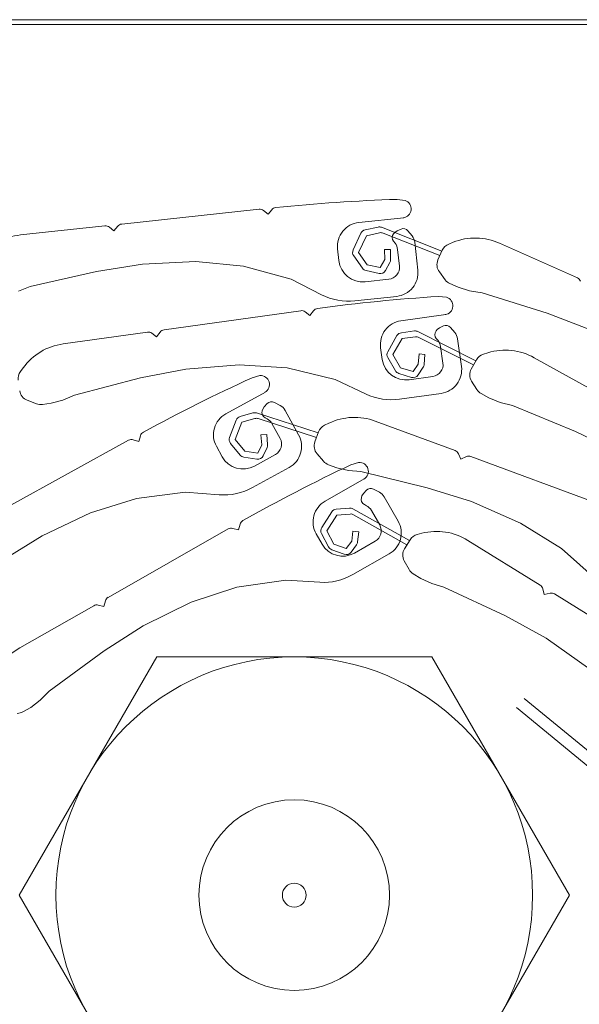
# Model space of a CAD drawing. Units: inches. Extents: x 255 to 456, y 49 to 105.
# Drawn here: x 434 to 434, y 77 to 77 of the extents above; entities that cross this region are included whole.
import ezdxf

# ---------------------------------------------------------------- set-up
doc = ezdxf.new("R2010")
doc.units = ezdxf.units.IN
doc.header["$LTSCALE"] = 20
doc.header["$MEASUREMENT"] = 0
doc.layers.get('0').update_dxf_attribs({"lineweight": 5})
for name, color, linetype, lineweight in [('FIRE ALARM SYSTEM', 1, 'Continuous', 5), ('KOVOVY_PROFIL', 7, 'Continuous', 5), ('PROFIL_HLINIK', 7, 'Continuous', 5), ('ZAROVREZU', 2, 'Continuous', 5)]:
    doc.layers.add(name, color=color, linetype=linetype, lineweight=lineweight)

# ---------------------------------------------------------------- blocks, each defined once
blk = doc.blocks.new('A$C276D7CBF')
at = {"color": 1}
for p, q in [((0, 0), (0.2999999999996135, 0)), ((0.0009999999999763531, -0.0008000000001260332), (0.2991999999998143, -0.0008000000001260332))]:
    blk.add_line(p, q, dxfattribs=at)
at = {"layer": 'KOVOVY_PROFIL', "color": 2}
for p, q in [((0.1263180751315645, -0.1139087124064133), (0.103427012595489, -0.1327512823258132)), ((0.1275891321272411, -0.1154528672283277), (0.1046980695924731, -0.1342954371477134))]:
    blk.add_line(p, q, dxfattribs=at)
at = {"layer": 'PROFIL_HLINIK', "color": 2}
for p, q in [((0.1463081590393358, -0.03032941348614315), (0.1476372433431834, -0.03016071308107371)), ((0.1693124510711073, -0.03266758951568249), (0.1686883006473181, -0.03189291440001796)), ((0.1700911526389746, -0.03204019500701349), (0.1693124510711073, -0.03266758951568249)), ((0.1938641070653375, -0.03430376881408392), (0.1708255373943075, -0.03182463650408351)), ((0.1540775792791464, -0.03404551601860817), (0.1465319693911624, -0.03323354871615436)), ((0.195163212894613, -0.03544933594299948), (0.1945358183863846, -0.03467063437570062)), ((0.2108767333874084, -0.03613446196014536), (0.1966762992174154, -0.03460638293124418)), ((0.1502692767068083, -0.03484808132874662), (0.1401360396230302, -0.0388712470467425)), ((0.150004708861502, -0.03581386762765248), (0.1404624824483562, -0.03960238632765822)), ((0.1458194253133342, -0.03542430433151367), (0.145108038127205, -0.03629791920577929)), ((0.1469809010892504, -0.03513325938449441), (0.1476633228279525, -0.03541884464556233)), ((0.1480406512438321, -0.03569536826624642), (0.1476633228279525, -0.03541884464556233)), ((0.1480406512438321, -0.03569536826624642), (0.148231564475509, -0.03592098491880336)), ((0.150587151383661, -0.03576633699218235), (0.152802425951279, -0.03625030695040721)), ((0.1508517192296495, -0.03480055069327648), (0.1530158613121557, -0.03527334976283214)), ((0.152802425951279, -0.03625030695040721), (0.1541183178769643, -0.03907241882122037)), ((0.1537087436333877, -0.03582770991081929), (0.1550246355596983, -0.03864982178146192)), ((0.1959419144619687, -0.03482194143431627), (0.195163212894613, -0.03544933594299948)), ((0.1304355349195703, -0.03751155151543628), (0.1173939960657435, -0.04333440480964157)), ((0.1382382335564216, -0.03736272103800786), (0.1389787877608342, -0.03766004020120306)), ((0.1446703766035853, -0.03734680748836183), (0.1441663264228055, -0.04203094442678434)), ((0.148243618899869, -0.03719837502259793), (0.1479956992567395, -0.03750283129029697)), ((0.1407856279613497, -0.04032614057048534), (0.1400598731607943, -0.03870065578585979)), ((0.1475580377360757, -0.03855171957305004), (0.1472560968808239, -0.04135765509805367)), ((0.1487311931405202, -0.04025590904750231), (0.1487520562507143, -0.03855175121766763)), ((0.1497519813186727, -0.03856399277476896), (0.1487520562507143, -0.03855175121766763)), ((0.149731118210525, -0.04026815060463207), (0.1497519813186727, -0.03856399277476896)), ((0.1541183178769643, -0.03907241882122037), (0.1526491126279552, -0.04114400215969738)), ((0.1549340016539418, -0.0396509168548107), (0.153464796406297, -0.04172250019344403)), ((0.157626658570166, -0.03845051728877991), (0.1574126780755023, -0.04043903742943655)), ((0.1495929635350421, -0.04209858353908658), (0.1488539100494108, -0.04074826084244876)), ((0.1504701716968384, -0.04161847330125568), (0.149731118210525, -0.04026815060463207)), ((0.1526491126279552, -0.04114400215969738), (0.1504701716968384, -0.04161847330125568)), ((0.1734073718935178, -0.0413506863417723), (0.1814316076278146, -0.04059757613003967)), ((0.1814316076278146, -0.04059757613003967), (0.1904059179418027, -0.04102442364786896)), ((0.1904059179418027, -0.04102442364786896), (0.1980821077241899, -0.04225458958566719)), ((0.1405572138066873, -0.042344425381728), (0.1395546920059019, -0.04367608765615216)), ((0.1528618798191701, -0.04212110508328237), (0.150682938886348, -0.04259557622498278)), ((0.1654271764751911, -0.0435573405945604), (0.1734073718935178, -0.0413506863417723)), ((0.1980821077241899, -0.04225458958566719), (0.2092513990595535, -0.04480364364243883)), ((0.1387722566714729, -0.04429942797231945), (0.1374105594792354, -0.04490740553320904)), ((0.1490306365269589, -0.04356015573310401), (0.1530076768066237, -0.04398811672193403)), ((0.160327093477008, -0.04615645043453753), (0.1654271764751911, -0.0435573405945604)), ((0.1224563969034307, -0.04923723974987126), (0.1333918458967673, -0.04582158449518658)), ((0.1354679262489071, -0.04548138875112784), (0.1333918458967673, -0.04582158449518658)), ((0.1374105594792354, -0.04490740553320904), (0.1354679262489071, -0.04548138875112784)), ((0.2112168033946773, -0.0455539959435356), (0.2092513990595535, -0.04480364364243883)), ((0.1393525661169406, -0.0465792927326163), (0.140686302938775, -0.04645252127708943)), ((0.1477154057141661, -0.04643594569692766), (0.1547166095436978, -0.04718933060182451)), ((0.1152033541533228, -0.05203555507864621), (0.1224563969034307, -0.04923723974987126)), ((0.1470011356726673, -0.05053816790542953), (0.1394848307911047, -0.0494890347423933)), ((0.1622718377948331, -0.04964058409449024), (0.1616723869146881, -0.04884664207531841)), ((0.163069906407145, -0.04903801750849368), (0.1622718377948331, -0.04964058409449024)), ((0.1867598082142194, -0.05204894444493391), (0.1638107138012401, -0.04884568747405638)), ((0.1441586930001222, -0.05234752635395523), (0.1344146160569153, -0.05723846907731911)), ((0.1387036655080465, -0.05165627031604458), (0.1379651258250192, -0.05250705455007676)), ((0.1398737288302527, -0.05140193793050685), (0.1405468207979084, -0.05170886719619716)), ((0.140915255995651, -0.05199713365756509), (0.1405468207979084, -0.05170886719619716)), ((0.140915255995651, -0.05199713365756509), (0.1410989711930597, -0.05222864923307213)), ((0.1447347774252421, -0.05224941830930163), (0.1469318890298155, -0.05253181963878717)), ((0.1880222026012461, -0.05323484511809795), (0.1874196360159885, -0.05243677650581446)), ((0.1888202712144675, -0.05263227853208718), (0.1880222026012461, -0.05323484511809795)), ((0.2037063623259883, -0.05441436098926999), (0.1895610786083353, -0.05243994849784883)), ((0.1439792973004614, -0.05333269461520729), (0.1348035336599196, -0.05793837811602032)), ((0.1374946577412857, -0.05354164336674216), (0.1368433805777158, -0.05820758844792806)), ((0.1410708018820515, -0.05350578559078656), (0.140813419548067, -0.05380228534177434)), ((0.1445553817262635, -0.05323458657052527), (0.1468044047900321, -0.05352366023531374)), ((0.1468044047900321, -0.05352366023531374), (0.1483612295141938, -0.05622035891146027)), ((0.1476704461823601, -0.05302368793026346), (0.1492272709085682, -0.05572038660626788)), ((0.1323925664624994, -0.05590107084771034), (0.1331562137235096, -0.05613272160904614)), ((0.140342951464163, -0.05483687415845395), (0.1399528173253657, -0.05763191222690978)), ((0.1439671970140353, -0.05609438125904376), (0.1429700093973452, -0.05616932695797061)), ((0.1430977382675565, -0.05786881938625754), (0.1429700093973452, -0.05616932695797061)), ((0.1440949258842465, -0.05779387368757227), (0.1439671970140353, -0.05609438125904376)), ((0.1504097670235751, -0.05505272572635533), (0.1501332854069233, -0.0570335230196406)), ((0.1246325237876817, -0.05672931852561192), (0.1121480476255101, -0.06366655220520556)), ((0.1351885229145182, -0.0586312175647663), (0.1343238728201186, -0.05707516453509243)), ((0.1449488444601457, -0.0590746525553385), (0.1440949258842465, -0.05779387368757227)), ((0.1483612295141938, -0.05622035891146027), (0.1470781466529161, -0.05841209793760527)), ((0.1492242244687532, -0.05672557144995949), (0.1479411416058838, -0.05891731047609028)), ((0.1441168139529054, -0.05962938243287397), (0.1432628953778021, -0.05834860356509353)), ((0.1470781466529161, -0.05841209793760527), (0.1449488444601457, -0.0590746525553385)), ((0.1473752561527135, -0.05936694135137088), (0.1452459539619895, -0.0600294959689478)), ((0.1580456329305662, -0.06040261130566194), (0.166091347142924, -0.05844830203733409)), ((0.166091347142924, -0.05844830203733409), (0.1741353159939081, -0.05794820278906343)), ((0.1741353159939081, -0.05794820278906343), (0.1830917382516191, -0.05865738875351667)), ((0.1830917382516191, -0.05865738875351667), (0.1907253915943556, -0.06012862444738687)), ((0.2104018663904981, -0.05842366041372316), (0.2108722680349047, -0.05906828550364196)), ((0.1351368656681871, -0.06066172935614134), (0.1342542086728145, -0.06207569222745235)), ((0.1416571330009901, -0.05988919113738689), (0.1456187275886123, -0.0604421543717848)), ((0.1528662471154121, -0.06283985998118169), (0.1580456329305662, -0.06040261130566194)), ((0.1706700234509526, -0.05973479336094556), (0.1719610916125021, -0.06009265913640149)), ((0.1907253915943556, -0.06012862444738687), (0.2018088904741262, -0.06302807234310137)), ((0.1335290725280629, -0.06276484806883786), (0.1322255395378988, -0.06348918065957321)), ((0.1402520119293058, -0.06272214626886807), (0.1472260250726549, -0.06369558582227342)), ((0.1764005727268341, -0.06616395457233182), (0.1697544957872879, -0.06249991570976476)), ((0.1303403182027978, -0.06423027519672075), (0.1283017835241935, -0.0647501012624474)), ((0.1322255395378988, -0.06348918065957321), (0.1303403182027978, -0.06423027519672075)), ((0.1682509141729724, -0.06424530150131602), (0.167257253671437, -0.06477625675510978)), ((0.1694346526430763, -0.06442556901612306), (0.1699537601083421, -0.06495262291369386)), ((0.2037496961200986, -0.0638399320731935), (0.2018088904741262, -0.06302807234310137)), ((0.2057012493750676, -0.06438281372457766), (0.2037496961200986, -0.0638399320731935)), ((0.2071781911197377, -0.06458896669296621), (0.2057012493750676, -0.06438281372457766)), ((0.2097279901211095, -0.06387718572661072), (0.2081720661132067, -0.06447507773761174)), ((0.1177056038879982, -0.06910575536124952), (0.1283017835241935, -0.0647501012624474)), ((0.1712669162723159, -0.06600919683977224), (0.160892421135145, -0.06936154032250386)), ((0.1664483528954861, -0.06557462620087051), (0.1641738038488256, -0.06970035426702736)), ((0.170194962605251, -0.06535345130862424), (0.1699537601083421, -0.06495262291369386)), ((0.170194962605251, -0.06535345130862424), (0.1702838902630219, -0.06563530695886755)), ((0.171851219909513, -0.06599983128550946), (0.173979837608158, -0.06661304952388036)), ((0.1513015112277571, -0.06737080915387139), (0.1379073191433235, -0.07232893123709516)), ((0.1590972563872128, -0.06773221466083612), (0.1598167972689453, -0.06807729455344713)), ((0.1709397984367342, -0.06695562868694083), (0.1611703850967388, -0.07011245017123713)), ((0.1698015116945726, -0.06681817707116977), (0.1694552193212076, -0.06700321587928215)), ((0.1715241020735903, -0.06694626313272067), (0.1737030129170307, -0.06757396996307818)), ((0.1737030129170307, -0.06757396996307818), (0.1748316627099484, -0.07047604449967082)), ((0.1746350105092915, -0.06721150549920196), (0.1757636603027777, -0.07011358003582302)), ((0.1107240211224507, -0.07252550679991998), (0.1177056038879982, -0.06910575536124952)), ((0.161445541422836, -0.07085577528485487), (0.160827565882073, -0.0691863361427636)), ((0.1686463185452567, -0.06780158532473024), (0.1672837968995964, -0.07027301754392568)), ((0.1693787111616984, -0.07130494826439815), (0.1695108988926677, -0.06960579683438084)), ((0.1705078864255256, -0.06968335879652443), (0.1695108988926677, -0.06960579683438084)), ((0.1703756986966027, -0.07138251022657016), (0.1705078864255256, -0.06968335879652443)), ((0.1748316627099484, -0.07047604449967082), (0.1732302171524225, -0.07244718470700207)), ((0.1909849414013252, -0.07077873413183511), (0.1907085322644662, -0.0698230755754139)), ((0.1919455670883963, -0.0705008883312388), (0.1909849414013252, -0.07077873413183511)), ((0.2129982894731484, -0.08177297814883389), (0.1927062111772102, -0.07058578243128011)), ((0.1701182178697991, -0.07320000164762064), (0.1694689898242814, -0.07180426729307499)), ((0.1710249267387098, -0.07277824458124371), (0.1703756986966027, -0.07138251022657016)), ((0.1732302171524225, -0.07244718470700207), (0.1710249267387098, -0.07277824458124371)), ((0.1756077971100467, -0.07110661201704715), (0.1740063515535439, -0.07307775222439261)), ((0.1779723059256639, -0.0715980740751121), (0.1770067093483476, -0.0733495372502091)), ((0.1352547916652611, -0.07331081614572099), (0.1135242569640695, -0.08135479844112581)), ((0.1369282041438282, -0.07375768377549718), (0.1360196010459731, -0.07334002313271526)), ((0.1373458647855159, -0.0728490806783384), (0.1369282041438282, -0.07375768377549718)), ((0.1541027852042589, -0.07432016983263168), (0.1553886451371227, -0.07469632026091233)), ((0.1610857176647187, -0.07285481842338015), (0.1599983128602389, -0.07411811773967258)), ((0.1680696634977039, -0.0729900772951595), (0.1715725898466189, -0.07492127044775998)), ((0.1733786743989185, -0.07343610353395036), (0.1711733839855469, -0.073767163408192)), ((0.1425731391824456, -0.07854998307256267), (0.1537084296469402, -0.07585627711070231)), ((0.155802304271333, -0.07565248350447007), (0.1537084296469402, -0.07585627711070231)), ((0.1577782953949054, -0.07520668122448626), (0.155802304271333, -0.07565248350447007)), ((0.1591768139251144, -0.07468899224649306), (0.1577782953949054, -0.07520668122448626)), ((0.1657455370456091, -0.07513447376979343), (0.1719121080739114, -0.07853415693672616)), ((0.1597415255520218, -0.08083000210152136), (0.1531481117199291, -0.07707202212603192)), ((0.1351527271839359, -0.08086831945435335), (0.1425731391824456, -0.07854998307256267)), ((0.1516199138939101, -0.07879589585648716), (0.1506188190105604, -0.07931269727727397)), ((0.1528009751207833, -0.07899294286201552), (0.1533125512469269, -0.07952730999895152)), ((0.1774860271065108, -0.07974898121791796), (0.1831942580490704, -0.07932199405617268)), ((0.1831942580490704, -0.07932199405617268), (0.1914073702207588, -0.08036967261143957)), ((0.1269279990395944, -0.08448415841262147), (0.1351527271839359, -0.08086831945435335)), ((0.149798670552741, -0.08009950776646235), (0.1474658050771041, -0.08419254381631447)), ((0.153548041570275, -0.07993152077881405), (0.1533125512469269, -0.07952730999895152)), ((0.153548041570275, -0.07993152077881405), (0.153632960649702, -0.08021460996255314)), ((0.1914073702207588, -0.08036967261143957), (0.1990995523631796, -0.08277505574878319)), ((0.1550731712053448, -0.08209914078516078), (0.1455678625303563, -0.0874393152389672)), ((0.1519648136052183, -0.08235743252460281), (0.150567358706212, -0.08480928126625997)), ((0.153133845330558, -0.081390515862509), (0.1527849620629809, -0.08157062203555654)), ((0.1556440517655346, -0.08197426549320141), (0.1578519453008767, -0.08215386519994183)), ((0.1586126438151041, -0.08261074467505125), (0.1602935733236563, -0.0852318823973377)), ((0.1549399284261881, -0.08309160523384662), (0.1459890071399741, -0.08812031948457388)), ((0.1555108089863779, -0.08296672994192988), (0.1577708687285622, -0.083150573075784)), ((0.1577708687285622, -0.083150573075784), (0.1594517982359775, -0.0857717107981415)), ((0.1990995523631796, -0.08277505574878319), (0.2072121891585539, -0.0866358288101452)), ((0.1200795214847403, -0.08873314527058085), (0.1269279990395944, -0.08448415841262147)), ((0.1550566726397165, -0.08585084975452162), (0.1540640668224569, -0.08597223217414296)), ((0.1552635429410429, -0.08754253348881491), (0.1550566726397165, -0.08585084975452162)), ((0.1594517982359775, -0.0857717107981415), (0.1582723557900181, -0.08802091890549946)), ((0.1742589405055242, -0.08565127403954875), (0.1739961203118128, -0.08469178936911703)), ((0.1752234121935317, -0.08538708781192383), (0.1742589405055242, -0.08565127403954875)), ((0.1961140601292755, -0.09695678778366812), (0.1759827750188947, -0.08548276715619352)), ((0.1357726682157363, -0.08738704879256431), (0.1236254022112462, -0.09489912472294293)), ((0.1434856253326871, -0.08619770063042154), (0.1442592476188338, -0.08639347542803932)), ((0.1464058978829144, -0.08879444509268808), (0.1454696000088234, -0.08728042161068572)), ((0.1513145901978987, -0.0875372191505761), (0.1547897595733048, -0.08951792554266547)), ((0.1542709371234423, -0.08766391590840783), (0.1540640668224569, -0.08597223217414296)), ((0.1561762795769255, -0.08878208311459446), (0.1552635429410429, -0.08754253348881491)), ((0.160337421580607, -0.08623611503027462), (0.1591579791358981, -0.08848532313763258)), ((0.1612359885366459, -0.08628587787016784), (0.1602456353415391, -0.08802346255833982)), ((0.2072121891585539, -0.0866358288101452), (0.2138171440759606, -0.09073604445700312)), ((0.1139180157957753, -0.09426384952514866), (0.1200795214847403, -0.08873314527058085)), ((0.1553710327640374, -0.08937502288307542), (0.1544582961267906, -0.08813547325712534)), ((0.1582723557900181, -0.08802091890549946), (0.1561762795769255, -0.08878208311459446)), ((0.1586136848109163, -0.08896086278683413), (0.1565176085972553, -0.08972202699592913)), ((0.1464490192533958, -0.09082515608962183), (0.1456332838637309, -0.09227875512212336)), ((0.1489602680596818, -0.08964841958493253), (0.1550779755576741, -0.09313526613426859)), ((0.1436727618447549, -0.0937853411357139), (0.1418241646090337, -0.0946135735072886)), ((0.1449410859446516, -0.09300098793785594), (0.1436727618447549, -0.0937853411357139)), ((0.160634094603779, -0.09442906385790195), (0.1663478098878386, -0.09408312137995267)), ((0.1663478098878386, -0.09408312137995267), (0.1745452281927555, -0.09524724123370731)), ((0.1231780564072551, -0.09552014659864483), (0.1229485731935824, -0.09649345921768315)), ((0.1294306442243851, -0.1000731490503881), (0.139812098875268, -0.09522793029024967)), ((0.1418241646090337, -0.0946135735072886), (0.139812098875268, -0.09522793029024967)), ((0.1745452281927555, -0.09524724123370731), (0.1822025026392566, -0.097761536795133)), ((0.1212198105440621, -0.0963867835309884), (0.1015122698580626, -0.1085742619294336)), ((0.1229485731935824, -0.09649345921768315), (0.1219752605735493, -0.09626397600268888)), ((0.1822025026392566, -0.097761536795133), (0.1902595369414257, -0.1017370421317594)), ((0.1968466310333952, -0.09851627671729091), (0.1965878123305629, -0.09755035079916752)), ((0.1978125569506801, -0.0982574580139044), (0.1968466310333952, -0.09851627671729091)), ((0.210979828094537, -0.1054296759935909), (0.1985713759605687, -0.09835735870505857)), ((0.122616191901102, -0.1038148648798511), (0.1294306442243851, -0.1000731490503881)), ((0.1902595369414257, -0.1017370421317594), (0.1968056433993297, -0.1059305714385914)), ((0.1152702603884563, -0.1089876527793336), (0.122616191901102, -0.1038148648798511)), ((0.1968056433993297, -0.1059305714385914), (0.2060274313898844, -0.112728318990662)), ((0.2075296066125247, -0.1142011775641976), (0.2060274313898844, -0.112728318990662)), ((0.209141373211537, -0.115428161274906), (0.2075296066125247, -0.1142011775641976)), ((0.2104369683596587, -0.1161665982572657), (0.209141373211537, -0.115428161274906))]:
    blk.add_line(p, q, dxfattribs=at)
blk.add_circle((0.1649058308836402, -0.1469409152348504), 0.001999999999997681, dxfattribs=at)
for centre, radius, start, end in [((0.1467838432503186, -0.03175199020924424), 0.001499999999998261, 108.4890133712471, 263.8581546365955), ((0.1384867090200714, -0.3195228728771866), 0.2895068078002866, 84.14660808260426, 88.18873230033753), ((0.1679095990806445, -0.03252030890868696), 0.0009999999999988406, 38.85815464239467, 84.14660808260426), ((0.1707185471465209, -0.03281889657434078), 0.0009999999999988406, 83.85815463659557, 128.8581546244211), ((0.1536496182907285, -0.03802255629994988), 0.003999999999995362, 353.8581546301695, 83.85815463659557), ((0.193757116818233, -0.03529802888434119), 0.0009999999999988406, 38.85815464239467, 83.85815463659557), ((0.1965693089703109, -0.03560064300160093), 0.0009999999999988406, 83.85815463659557, 128.8581546244211), ((0.1466588967456346, -0.03756078798294027), 0.001999999999997681, 140.843971421418, 173.8581546301679), ((0.1465948546214122, -0.03605573872017942), 0.0009999999999988406, 67.29127834524279, 140.843971421418), ((0.1474681895921321, -0.03656694063394639), 0.0009999999999988406, 320.8439714214186, 40.23736957128864), ((0.1503737160211358, -0.03674329417992794), 0.0009999999999988406, 77.67625038475728, 111.6543993128048), ((0.1506382838671243, -0.03577750788103629), 0.0009999999999988406, 77.67625038475728, 111.6543993128048), ((0.152802425951279, -0.03625030695040721), 0.0009999999999988406, 24.99865836493657, 77.67625038475728), ((0.2098068309148857, -0.04607706266342859), 0.009999999999988405, 37.92353170874229, 83.85815463659557), ((0.1345124740142865, -0.046642738056903), 0.009999999999988405, 68.12542896585845, 114.0600518861213), ((0.1382336358519751, -0.03951604360496219), 0.001999999999997681, 24.06005189680826, 68.12542896585845), ((0.1495465578757376, -0.03876570006748636), 0.001999999999997681, 140.843971421418, 173.8581546301679), ((0.1541183178769643, -0.03907241882122037), 0.0009999999999988406, 324.6550284686747, 24.99865836493657), ((0.1389593906535538, -0.04114152838947405), 0.001999999999997681, 323.0262908782962, 24.06005189680826), ((0.149731118210525, -0.04026815060463207), 0.0009999999999988406, 179.2985929193981, 208.692602066548), ((0.1534356377951553, -0.04001107644064916), 0.003999999999995362, 263.8581546365955, 353.8581546301695), ((0.1481433667032661, -0.04245890541558595), 0.003999999999995362, 173.8581546301679, 263.8581546365955), ((0.1492446170204857, -0.04157163559246158), 0.001999999999997681, 173.8581546301679, 263.8581546365955), ((0.1504701716968384, -0.04161847330125568), 0.0009999999999988406, 208.692602066548, 282.2845661394507), ((0.1526491126279552, -0.04114400215969738), 0.0009999999999988406, 282.2845661394507, 324.6550284686747), ((0.117801689975181, -0.04424752346359639), 0.0009999999999988406, 114.0600518861213, 159.0600518884526), ((0.1379568688523136, -0.04247319066389821), 0.001999999999997681, 294.0600518861214, 323.0262908782962), ((0.1557865120161068, -0.03724672989854128), 0.009999999999988405, 263.8581546365955, 297.0043500556292), ((0.1397832256446918, -0.04801614080140837), 0.001499999999998261, 106.6847965387679, 262.0539378189732), ((0.1224299341901087, -0.3353831302476777), 0.2895068078002866, 82.3423912613641, 86.38451546990939), ((0.1608743183033994, -0.04944920866115865), 0.0009999999999988406, 37.05393781775069, 82.3423912613641), ((0.1636724729930847, -0.04983608612077717), 0.0009999999999988406, 82.05393781897654, 127.0539378118822), ((0.1464481724383404, -0.05449976249198585), 0.003999999999995362, 352.0539378096981, 82.05393781897654), ((0.139475455032823, -0.05381812498394822), 0.001999999999997681, 139.0397546077183, 172.0539378096981), ((0.1394588301117778, -0.05231180553290926), 0.0009999999999988406, 65.48706152937405, 139.0397546077183), ((0.1403156372782632, -0.05285025037397872), 0.0009999999999988406, 319.0397546077183, 38.43315275922946), ((0.1446072931854587, -0.05324125890584241), 0.0009999999999988406, 82.67575975379482, 116.6539086746297), ((0.1468044047900321, -0.05352366023531374), 0.0009999999999988406, 29.9981677385401, 82.67575975379482), ((0.1866215674040177, -0.05303934309162628), 0.0009999999999988406, 37.05393781775069, 82.05393781897654), ((0.1894228378000662, -0.05343034714438488), 0.0009999999999988406, 82.05393781897654, 127.0539378118822), ((0.1423237487567803, -0.0551133557756458), 0.001999999999997681, 139.0397546077183, 172.0539378096981), ((0.144427897485798, -0.05422642716720816), 0.0009999999999988406, 82.67575975379482, 116.6539086746297), ((0.2023239542422175, -0.06431834745562526), 0.009999999999988405, 36.11931489292916, 82.05393781897654), ((0.1294897093923737, -0.06547047108323056), 0.009999999999988405, 73.1249383474859, 119.0595612568928), ((0.1325756423101438, -0.05804660165622977), 0.001999999999997681, 29.05956127492962, 73.1249383474859), ((0.1483612295141938, -0.05622035891146027), 0.0009999999999988406, 329.6545378426888, 29.9981677385401), ((0.1419336146183241, -0.05790839384410162), 0.001999999999997681, 172.0539378096981, 262.0539378189732), ((0.1461716908204949, -0.05648055978524269), 0.003999999999995362, 262.0539378189732, 352.0539378096981), ((0.1334402924028382, -0.05960265468604575), 0.001999999999997681, 328.0258002520101, 29.05956127492962), ((0.1408049751646558, -0.05876055168229755), 0.003999999999995362, 172.0539378096981, 262.0539378189732), ((0.1440949258842465, -0.05779387368757227), 0.0009999999999988406, 184.2981022921167, 213.6921114348379), ((0.1470781466529161, -0.05841209793760527), 0.0009999999999988406, 287.284075513773, 329.6545378426888), ((0.2092566856046005, -0.06024722291213891), 0.001999999999997681, 352.0539378096981, 36.11931489292916), ((0.1449488444601457, -0.0590746525553385), 0.0009999999999988406, 213.6921114348379, 287.284075513773), ((0.1705591880112252, -0.06123069292507921), 0.001499999999998261, 85.76253607598177, 241.1316773373399), ((0.05173105321284766, -0.3234534946079606), 0.2895068078002866, 61.4201307875791, 65.46225499332299), ((0.1325576354071245, -0.06101661755734256), 0.001999999999997681, 299.0595612568928, 328.0258002520101), ((0.2090105967418481, -0.06201027738872256), 0.001999999999997681, 291.0201767980399, 352.0539378096981), ((0.1486084331577331, -0.05379159935570499), 0.009999999999988405, 262.0539378189732, 295.2001332407822), ((0.1687221953727658, -0.06512728451231453), 0.0009999999999988406, 44.56480105636663, 118.1174941189481), ((0.168199816069432, -0.06654022277700733), 0.001999999999997681, 118.1174941189481, 151.1316773248103), ((0.1693302304949498, -0.06593619406027074), 0.0009999999999988406, 298.1174941189481, 17.5108922760047), ((0.1715743952170214, -0.06696075172472149), 0.0009999999999988406, 73.92921656313081, 107.9073654867607), ((0.2074546727358779, -0.06260816939966674), 0.001999999999997681, 262.0539378189732, 291.0201767980399), ((0.1547729986127706, -0.07674890999429351), 0.009999999999988405, 64.37839514180644, 110.3130180660437), ((0.1703977817209079, -0.0687671819011797), 0.001999999999997681, 118.1174941189481, 151.1316773248103), ((0.1712472773824629, -0.06790718357187586), 0.0009999999999988406, 73.92921656313081, 107.9073654867607), ((0.1737030129170307, -0.06757396996307818), 0.0009999999999988406, 21.25162453864194, 73.92921656313081), ((0.1744693795760668, -0.06966688092251161), 0.003999999999995362, 331.1316773248103, 61.13167733733994), ((0.1589519457158985, -0.06988063362005903), 0.001999999999997681, 20.31301806710998, 64.37839514180644), ((0.1897479065786456, -0.0701009213758681), 0.0009999999999988406, 16.13167733605229, 61.4201307875791), ((0.1595699212541604, -0.07155007276197978), 0.001999999999997681, 319.2792570435256, 20.31301806710998), ((0.1676767301981954, -0.07163154741961364), 0.003999999999995362, 151.1316773248103, 241.1316773373399), ((0.1690352600735423, -0.0712386141200767), 0.001999999999997681, 151.1316773248103, 241.1316773373399), ((0.1748316627099484, -0.07047604449967082), 0.0009999999999988406, 320.9079946477402, 21.25162453864194), ((0.1922234128894615, -0.07146151401865097), 0.0009999999999988406, 61.13167733733994, 106.131677323922), ((0.1382544678826889, -0.07326674132107769), 0.0009999999999988406, 110.3130180660437, 155.3130180538511), ((0.1703756986966027, -0.07138251022657016), 0.0009999999999988406, 175.5515590865318, 204.9455682301112), ((0.1356019404032622, -0.07424862622973194), 0.0009999999999988406, 65.31301806421764, 110.3130180660437), ((0.1539707336123683, -0.07581434598611736), 0.001499999999998261, 84.94946265446936, 240.3186039328189), ((0.1584825164477479, -0.07281337207827221), 0.001999999999997681, 290.3130180660436, 319.2792570435256), ((0.1710249267387098, -0.07277824458124371), 0.0009999999999988406, 204.9455682301112, 278.5375323096445), ((0.1735037829994326, -0.07141834409760861), 0.003999999999995362, 241.1316773373399, 331.1316773248103), ((0.1732302171524225, -0.07244718470700207), 0.0009999999999988406, 278.5375323096445, 320.9079946477402), ((0.03143353479742927, -0.3363245343628876), 0.2895068078002866, 60.60705736886403, 64.64918159696504), ((0.1515362552418082, -0.08108986096243598), 0.001999999999997681, 117.3044207143316, 150.3186039125382), ((0.1520786320106708, -0.07968447769901843), 0.0009999999999988406, 43.75172764758118, 117.3044207143316), ((0.1767400909554908, -0.06977684106131221), 0.009999999999988405, 241.1316773373399, 274.2778727486555), ((0.1526751272149909, -0.08050193401982142), 0.0009999999999988406, 297.3044207143316, 16.69781886371166), ((0.157760819162263, -0.08430517147786531), 0.003999999999995362, 330.3186039125382, 60.31860393281895), ((0.1537023982946266, -0.08334778572059065), 0.001999999999997681, 117.3044207143316, 150.3186039125382), ((0.155562975192538, -0.08297097336908621), 0.0009999999999988406, 85.34955012405192, 119.3276990510204), ((0.1577708687285622, -0.083150573075784), 0.0009999999999988406, 32.67195810027221, 85.34955012405192), ((0.150940974452169, -0.08617325020840383), 0.003999999999995362, 150.3186039125382, 240.3186039328189), ((0.1554297324140634, -0.08396343781780047), 0.0009999999999988406, 85.34955012405192, 119.3276990510204), ((0.1730316486244874, -0.08495597559671353), 0.0009999999999988406, 15.31860392791498, 60.60705736886403), ((0.1410323363706993, -0.09589209969952606), 0.009999999999988405, 75.7987286992578, 121.7333516210814), ((0.1523049433928918, -0.0857996344622336), 0.001999999999997681, 150.3186039125382, 240.3186039328189), ((0.1594517982359775, -0.0857717107981415), 0.0009999999999988406, 332.3283282130618, 32.67195810027221), ((0.1754875984200908, -0.0863515595002724), 0.0009999999999988406, 60.31860393281895, 105.3186039203752), ((0.1437685898272321, -0.08833235524188865), 0.001999999999997681, 31.73335163757075, 75.7987286992578), ((0.144704887703142, -0.08984637872386259), 0.001999999999997681, 330.6995906106918, 31.73335163757075), ((0.1552635429410429, -0.08754253348881491), 0.0009999999999988406, 186.9718926541431, 216.3659017945186), ((0.1567704659651099, -0.08604275616620782), 0.003999999999995362, 240.3186039328189, 330.3186039125382), ((0.1582723557900181, -0.08802091890549946), 0.0009999999999988406, 289.9578658732414, 332.3283282130618), ((0.1561762795769255, -0.08878208311459446), 0.0009999999999988406, 216.3659017945186, 289.9578658732414), ((0.143889152312795, -0.09129997775633569), 0.001999999999997681, 301.7333516210813, 330.6995906106918), ((0.1600297415374143, -0.08444734269299659), 0.009999999999988405, 240.3186039328189, 273.4647993438023), ((0.1241513690264355, -0.09574962981365331), 0.0009999999999988406, 121.7333516210814, 166.733351621959), ((0.1217457773578872, -0.09723728862169878), 0.0009999999999988406, 76.73335163175776, 121.7333516210814), ((0.1956218864119137, -0.09780916950249718), 0.0009999999999988406, 14.99997972568868, 59.99997973447142), ((0.1980713756541945, -0.09922338393207042), 0.0009999999999988406, 59.99997973447142, 104.9999797141787), ((0.2060280621144557, -0.114117599434735), 0.009999999999988405, 14.38398100481951, 60.31860393281895), ((0.2114273215537423, -0.1144290135690937), 0.001999999999997681, 240.3186039328189, 269.2848429082687)]:
    blk.add_arc(centre, radius, start, end, dxfattribs=at)
at = {"layer": 'ZAROVREZU', "color": 2}
blk.add_lwpolyline([(0.1418118201154357, -0.1069409152258487), (0.1187178093489365, -0.1469409152348504), (0.1418118201154357, -0.1869409152436674), (0.1879998416508215, -0.1869409152436674), (0.2110938524193671, -0.1469409152348504), (0.1879998416508215, -0.1069409152258487)], close=True, dxfattribs=at)
for radius in [0.03999999999995362, 0.01599999999998145]:
    blk.add_circle((0.1649058308836402, -0.1469409152348504), radius, dxfattribs=at)

msp = doc.modelspace()

# ---------------------------------------------------------------- block references
at = {"layer": 'FIRE ALARM SYSTEM', "xscale": -1}
msp.add_blockref('A$C276D7CBF', (433.9874380301148, 76.82812147872093), dxfattribs=at)

doc.saveas('drawing.dxf')
